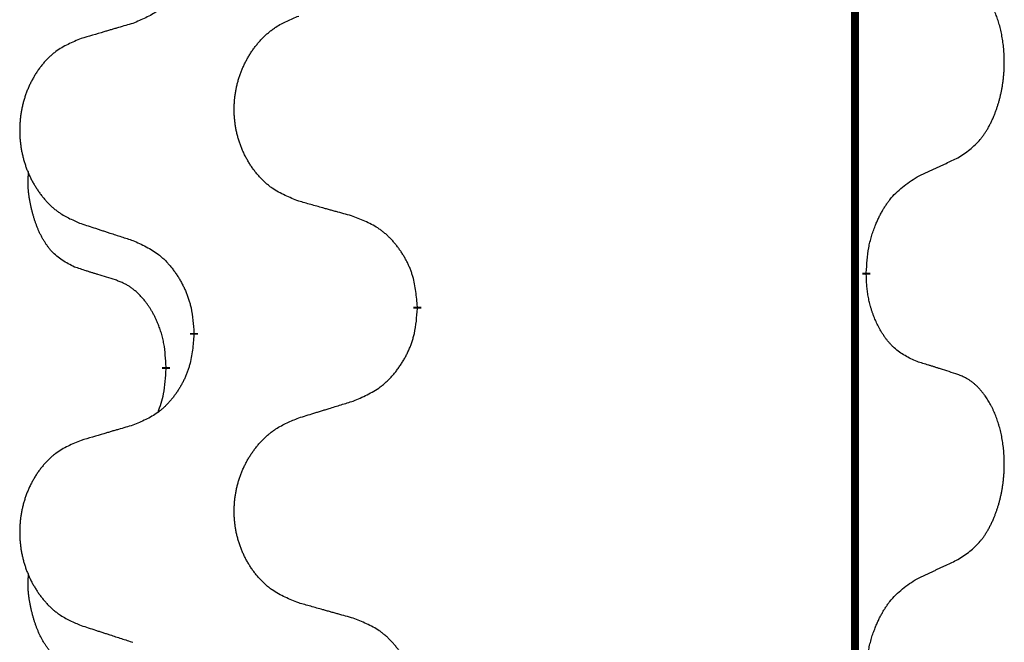
# Model space of a CAD drawing. Units: millimetres. Extents: x -678 to 962, y -268 to 352.
# Drawn here: x -388 to -380, y 233 to 238 of the extents above; entities that cross this region are included whole.
import ezdxf

# ---------------------------------------------------------------- set-up
doc = ezdxf.new("R2010")
doc.units = ezdxf.units.MM
doc.linetypes.add('SLD_Durchgehend', pattern=[0, 0, 0])

# ---------------------------------------------------------------- blocks, each defined once
blk = doc.blocks.new('HL50-Fuesse', base_point=(-232.1408, -632.3738))
at = {"color": 7, "linetype": 'SLD_Durchgehend', "const_width": 0.0625}
for points in [[(-381.2473, 252.0497), (-381.2473, 88.1497)], [(-381.1572, 235.9796), (-381.1572, 235.9646)], [(-384.7064, 235.7106), (-384.7064, 235.6956)], [(-386.4732, 235.4887), (-386.4732, 235.5037)], [(-386.6934, 235.2347), (-386.6934, 235.2197)]]:
    blk.add_lwpolyline(points, dxfattribs=at)
at = {"color": 7, "linetype": 'SLD_Durchgehend'}
for points, knots in [([(-386.4732, 238.6637), (-386.4765, 238.6236), (-386.4832, 238.5434), (-386.4986, 238.4539), (-386.5159, 238.3965), (-386.5256, 238.3686), (-386.5365, 238.3411), (-386.5486, 238.3143), (-386.5617, 238.288), (-386.5757, 238.2624), (-386.5906, 238.2373), (-386.6064, 238.213), (-386.6229, 238.1893), (-386.6401, 238.1664), (-386.6583, 238.1442), (-386.6771, 238.123), (-386.6965, 238.1029), (-386.7166, 238.084), (-386.7375, 238.0661), (-386.7812, 238.0326), (-386.8537, 237.9919), (-386.9215, 237.9639), (-386.9555, 237.9499)], [0, 0, 0, 0, 0.1207923, 0.2415845, 0.2711145, 0.3006544, 0.3302167, 0.3597763, 0.388964, 0.418152, 0.4473341, 0.4765167, 0.5051788, 0.5338402, 0.5625129, 0.591185, 0.618755, 0.6463281, 0.6738633, 0.7013854, 0.8115011, 0.9216168, 0.9216168, 0.9216168, 0.9216168]), ([(-380.4333, 236.8876), (-380.4012, 236.9084), (-380.3371, 236.9501), (-380.2747, 237.0091), (-380.2402, 237.0525), (-380.225, 237.0735), (-380.2108, 237.0952), (-380.1969, 237.1183), (-380.1834, 237.1428), (-380.1702, 237.1687), (-380.1579, 237.1951), (-380.1469, 237.2207), (-380.137, 237.2457), (-380.1282, 237.2698), (-380.1199, 237.2942), (-380.1121, 237.3192), (-380.1048, 237.3451), (-380.098, 237.3716), (-380.0919, 237.3983), (-380.0863, 237.4257), (-380.0814, 237.4538), (-380.0771, 237.4826), (-380.0735, 237.5114), (-380.0706, 237.5406), (-380.0684, 237.57), (-380.0669, 237.5998), (-380.0661, 237.6296), (-380.0662, 237.658), (-380.0668, 237.6851), (-380.068, 237.7108), (-380.0698, 237.7365), (-380.0721, 237.7619), (-380.075, 237.7871), (-380.0784, 237.8119), (-380.0824, 237.8367), (-380.0868, 237.8607), (-380.0917, 237.884), (-380.0969, 237.9065), (-380.1026, 237.929), (-380.1088, 237.9508), (-380.1153, 237.972), (-380.1222, 237.9926), (-380.1296, 238.0131), (-380.1375, 238.0334), (-380.146, 238.0537), (-380.1552, 238.0738), (-380.1649, 238.0937), (-380.1749, 238.1127), (-380.1851, 238.1309), (-380.1956, 238.1483), (-380.2066, 238.1653), (-380.2194, 238.1839), (-380.2342, 238.2038), (-380.2514, 238.2247), (-380.2696, 238.2447), (-380.2881, 238.263), (-380.3068, 238.2795), (-380.3255, 238.2942), (-380.3451, 238.3078), (-380.3694, 238.3222), (-380.3989, 238.3363), (-380.4218, 238.3454), (-380.4333, 238.35)], [0, 0, 0, 0, 0.114626, 0.229253, 0.255136, 0.281028, 0.306957, 0.332884, 0.361934, 0.390985, 0.420018, 0.449052, 0.474762, 0.500472, 0.526183, 0.551894, 0.5793, 0.606707, 0.634112, 0.661518, 0.690573, 0.719628, 0.748686, 0.777743, 0.807529, 0.837316, 0.867099, 0.896882, 0.922639, 0.948395, 0.974152, 0.999908, 1.024987, 1.050066, 1.075144, 1.100222, 1.123355, 1.146488, 1.16962, 1.192753, 1.214494, 1.236235, 1.257976, 1.279718, 1.301816, 1.323914, 1.34601, 1.368106, 1.38839, 1.408673, 1.42896, 1.449249, 1.476285, 1.503323, 1.530378, 1.557432, 1.581269, 1.605108, 1.628896, 1.652672, 1.68974, 1.726808, 1.726808, 1.726808, 1.726808]), ([(-385.6448, 236.5449), (-385.6811, 236.5594), (-385.7536, 236.5882), (-385.8315, 236.6304), (-385.879, 236.6656), (-385.9022, 236.6848), (-385.9244, 236.7052), (-385.9458, 236.7269), (-385.9664, 236.7497), (-385.9861, 236.7737), (-386.0048, 236.7984), (-386.0224, 236.8239), (-386.039, 236.85), (-386.0545, 236.8767), (-386.069, 236.904), (-386.0824, 236.9319), (-386.0949, 236.9604), (-386.1062, 236.9896), (-386.1163, 237.0191), (-386.1253, 237.049), (-386.1331, 237.0791), (-386.1397, 237.1094), (-386.1451, 237.14), (-386.1493, 237.1708), (-386.1525, 237.2018), (-386.1544, 237.2329), (-386.1552, 237.2641), (-386.1548, 237.2953), (-386.1533, 237.3264), (-386.1506, 237.3573), (-386.1468, 237.3881), (-386.1418, 237.4187), (-386.1357, 237.449), (-386.1285, 237.479), (-386.1202, 237.5086), (-386.1108, 237.538), (-386.1002, 237.5669), (-386.0886, 237.5953), (-386.0759, 237.6233), (-386.0622, 237.6507), (-386.0475, 237.6774), (-386.0319, 237.7035), (-386.0153, 237.7289), (-385.9977, 237.7537), (-385.9792, 237.7779), (-385.9597, 237.8015), (-385.9392, 237.8241), (-385.9179, 237.8457), (-385.896, 237.8662), (-385.8733, 237.8854), (-385.8497, 237.9036), (-385.8058, 237.9337), (-385.7376, 237.9695), (-385.6757, 237.9947), (-385.6448, 238.0074)], [0, 0, 0, 0, 0.117086, 0.234172, 0.26425, 0.294342, 0.324476, 0.354607, 0.385625, 0.416644, 0.447649, 0.478654, 0.509524, 0.540393, 0.571263, 0.602133, 0.633372, 0.664611, 0.695847, 0.727084, 0.758108, 0.789132, 0.820159, 0.851185, 0.8824, 0.913614, 0.944827, 0.97604, 1.007095, 1.038151, 1.069208, 1.100265, 1.131069, 1.161872, 1.192674, 1.223475, 1.254222, 1.284969, 1.315717, 1.346465, 1.376816, 1.407167, 1.437517, 1.467868, 1.498416, 1.528964, 1.559522, 1.59008, 1.619832, 1.649585, 1.679305, 1.709013, 1.809224, 1.909434, 1.909434, 1.909434, 1.909434]), ([(-386.9555, 237.9499), (-386.9746, 237.9443), (-387.0128, 237.9331), (-387.0559, 237.9205), (-387.0845, 237.9121), (-387.0989, 237.9079), (-387.1132, 237.9037), (-387.1276, 237.8995), (-387.1419, 237.8953), (-387.1562, 237.891), (-387.1706, 237.8868), (-387.2102, 237.8752), (-387.2752, 237.856), (-387.3354, 237.8383), (-387.3655, 237.8294)], [0, 0, 0, 0, 0.0597754, 0.1195507, 0.1344951, 0.1494396, 0.164384, 0.1793284, 0.1942733, 0.2092182, 0.2241631, 0.239108, 0.3332541, 0.4274002, 0.4274002, 0.4274002, 0.4274002]), ([(-387.3655, 237.8294), (-387.4001, 237.8149), (-387.4693, 237.786), (-387.5434, 237.7437), (-387.5883, 237.7087), (-387.6104, 237.6894), (-387.6315, 237.669), (-387.6518, 237.6474), (-387.6713, 237.6246), (-387.6901, 237.6006), (-387.7079, 237.5759), (-387.7246, 237.5504), (-387.7404, 237.5243), (-387.7551, 237.4976), (-387.7689, 237.4703), (-387.7817, 237.4424), (-387.7935, 237.4139), (-387.8042, 237.3847), (-387.8139, 237.3552), (-387.8224, 237.3254), (-387.8298, 237.2953), (-387.8361, 237.2649), (-387.8412, 237.2344), (-387.8453, 237.2036), (-387.8482, 237.1726), (-387.8501, 237.1414), (-387.8508, 237.1102), (-387.8505, 237.0791), (-387.849, 237.048), (-387.8465, 237.0171), (-387.8428, 236.9863), (-387.8381, 236.9557), (-387.8323, 236.9254), (-387.8255, 236.8955), (-387.8176, 236.8658), (-387.8086, 236.8365), (-387.7986, 236.8076), (-387.7875, 236.7791), (-387.7754, 236.7511), (-387.7624, 236.7237), (-387.7484, 236.697), (-387.7336, 236.671), (-387.7178, 236.6456), (-387.7011, 236.6207), (-387.6835, 236.5965), (-387.665, 236.573), (-387.6455, 236.5503), (-387.6253, 236.5287), (-387.6044, 236.5082), (-387.5829, 236.489), (-387.5604, 236.4709), (-387.5188, 236.4408), (-387.454, 236.405), (-387.395, 236.3797), (-387.3655, 236.367)], [0, 0, 0, 0, 0.112481, 0.224961, 0.254205, 0.283463, 0.312765, 0.342064, 0.372505, 0.402946, 0.433372, 0.463798, 0.494314, 0.52483, 0.555347, 0.585864, 0.616922, 0.647981, 0.679038, 0.710095, 0.741061, 0.772027, 0.802995, 0.833963, 0.865172, 0.896381, 0.927588, 0.958795, 0.989832, 1.020868, 1.051906, 1.082944, 1.113652, 1.144359, 1.175065, 1.20577, 1.236283, 1.266796, 1.29731, 1.327824, 1.357761, 1.387698, 1.417635, 1.447572, 1.477483, 1.507394, 1.537316, 1.567238, 1.596112, 1.624989, 1.653829, 1.682658, 1.778901, 1.875145, 1.875145, 1.875145, 1.875145]), ([(-380.7564, 236.7364), (-380.7336, 236.747), (-380.6881, 236.7681), (-380.6387, 236.7911), (-380.6082, 236.8054), (-380.5966, 236.8109), (-380.5849, 236.8163), (-380.5732, 236.8218), (-380.5616, 236.8273), (-380.5499, 236.8327), (-380.5382, 236.8382), (-380.5149, 236.8492), (-380.4799, 236.8656), (-380.4488, 236.8803), (-380.4333, 236.8876)], [0, 0, 0, 0, 0.075268, 0.1505361, 0.163415, 0.176294, 0.1891729, 0.2020518, 0.2149361, 0.2278204, 0.2407047, 0.253589, 0.3051493, 0.3567097, 0.3567097, 0.3567097, 0.3567097]), ([(-387.4172, 236.0243), (-387.4501, 236.0411), (-387.5158, 236.0747), (-387.5792, 236.1272), (-387.6134, 236.1664), (-387.6275, 236.1845), (-387.6408, 236.2031), (-387.6539, 236.2231), (-387.6666, 236.2444), (-387.679, 236.267), (-387.6905, 236.2899), (-387.701, 236.3127), (-387.7104, 236.335), (-387.719, 236.357), (-387.727, 236.3792), (-387.7346, 236.4021), (-387.7419, 236.4258), (-387.7487, 236.4503), (-387.755, 236.4749), (-387.761, 236.5001), (-387.7665, 236.5261), (-387.7715, 236.5527), (-387.7759, 236.5794), (-387.7795, 236.6065), (-387.7823, 236.6338), (-387.7841, 236.6614), (-387.7849, 236.689), (-387.7844, 236.7178), (-387.7825, 236.7478), (-387.7807, 236.7686), (-387.7798, 236.7789)], [0, 0, 0, 0, 0.1104767, 0.2209534, 0.2438284, 0.2667114, 0.2896326, 0.3125527, 0.3382849, 0.3640175, 0.389731, 0.4154442, 0.4390192, 0.4625939, 0.4861716, 0.5097495, 0.5351329, 0.5605162, 0.5859001, 0.6112844, 0.6383739, 0.665463, 0.6925584, 0.7196538, 0.7472958, 0.7749392, 0.8025614, 0.830178, 0.8614107, 0.8926434, 0.8926434, 0.8926434, 0.8926434]), ([(-381.1572, 235.9796), (-381.1552, 236.0126), (-381.1512, 236.0786), (-381.1427, 236.152), (-381.1334, 236.1995), (-381.1283, 236.222), (-381.1225, 236.2443), (-381.1163, 236.2661), (-381.1097, 236.2873), (-381.1026, 236.308), (-381.0951, 236.3285), (-381.086, 236.3519), (-381.0751, 236.378), (-381.0621, 236.4068), (-381.0482, 236.435), (-381.0338, 236.4619), (-381.0192, 236.4872), (-381.0042, 236.511), (-380.9882, 236.5342), (-380.9486, 236.5865), (-380.8742, 236.6594), (-380.7956, 236.7108), (-380.7564, 236.7364)], [0, 0, 0, 0, 0.0991279, 0.1982558, 0.2212992, 0.2443459, 0.2673984, 0.2904499, 0.3123028, 0.3341557, 0.3560082, 0.3778615, 0.4093786, 0.4408961, 0.4724293, 0.503962, 0.5321252, 0.5602895, 0.5884188, 0.6165402, 0.7571053, 0.8976704, 0.8976704, 0.8976704, 0.8976704]), ([(-385.2135, 236.4245), (-385.2337, 236.4301), (-385.2739, 236.4413), (-385.3191, 236.4539), (-385.3493, 236.4623), (-385.3644, 236.4665), (-385.3795, 236.4707), (-385.3945, 236.4749), (-385.4096, 236.4791), (-385.4247, 236.4833), (-385.4398, 236.4875), (-385.4815, 236.4992), (-385.5498, 236.5183), (-385.6132, 236.5361), (-385.6448, 236.5449)], [0, 0, 0, 0, 0.0626283, 0.1252565, 0.140914, 0.1565714, 0.1722289, 0.1878864, 0.2035442, 0.219202, 0.2348598, 0.2505176, 0.3491531, 0.4477886, 0.4477886, 0.4477886, 0.4477886]), ([(-384.7064, 235.7106), (-384.7098, 235.7508), (-384.7168, 235.8311), (-384.7331, 235.9206), (-384.7512, 235.9779), (-384.7615, 236.0059), (-384.773, 236.0333), (-384.7857, 236.0602), (-384.7994, 236.0864), (-384.8142, 236.1121), (-384.8299, 236.1371), (-384.8465, 236.1615), (-384.8638, 236.1851), (-384.882, 236.208), (-384.901, 236.2302), (-384.9208, 236.2514), (-384.9413, 236.2715), (-384.9624, 236.2904), (-384.9844, 236.3083), (-385.0306, 236.342), (-385.1068, 236.3826), (-385.178, 236.4105), (-385.2135, 236.4245)], [0, 0, 0, 0, 0.1209346, 0.2418691, 0.2715902, 0.3013222, 0.3310797, 0.3608342, 0.3904011, 0.4199685, 0.4495293, 0.4790908, 0.5083301, 0.5375686, 0.5668172, 0.5960652, 0.6244344, 0.6528069, 0.6811435, 0.7094671, 0.8241186, 0.93877, 0.93877, 0.93877, 0.93877]), ([(-387.3655, 236.367), (-387.3465, 236.3609), (-387.3085, 236.3486), (-387.2658, 236.3347), (-387.2373, 236.3255), (-387.223, 236.3209), (-387.2088, 236.3162), (-387.1945, 236.3116), (-387.1803, 236.307), (-387.166, 236.3024), (-387.1518, 236.2978), (-387.1119, 236.2848), (-387.0465, 236.2636), (-386.9858, 236.2439), (-386.9555, 236.2341)], [0, 0, 0, 0, 0.0599168, 0.1198336, 0.1348129, 0.1497923, 0.1647716, 0.179751, 0.1947305, 0.2097099, 0.2246894, 0.2396689, 0.3353723, 0.4310757, 0.4310757, 0.4310757, 0.4310757]), ([(-386.9555, 236.2341), (-386.9202, 236.2182), (-386.8496, 236.1863), (-386.7744, 236.1407), (-386.729, 236.1033), (-386.7068, 236.0829), (-386.6856, 236.0613), (-386.6652, 236.0385), (-386.6456, 236.0144), (-386.6267, 235.9892), (-386.6089, 235.9633), (-386.5921, 235.9366), (-386.5761, 235.9093), (-386.5612, 235.8813), (-386.5473, 235.8528), (-386.5346, 235.8236), (-386.523, 235.7938), (-386.5126, 235.7634), (-386.5036, 235.7326), (-386.4908, 235.6795), (-386.4801, 235.603), (-386.4755, 235.5368), (-386.4732, 235.5037)], [0, 0, 0, 0, 0.1161018, 0.2322037, 0.2623496, 0.2925108, 0.3227169, 0.3529195, 0.3843764, 0.415834, 0.4472779, 0.4787225, 0.5104414, 0.5421594, 0.5738837, 0.6056077, 0.6377093, 0.6698134, 0.7018938, 0.7339652, 0.8335001, 0.9330351, 0.9330351, 0.9330351, 0.9330351]), ([(-387.0942, 235.9221), (-387.1172, 235.9292), (-387.1634, 235.9434), (-387.2134, 235.9588), (-387.2442, 235.9685), (-387.2557, 235.9722), (-387.2673, 235.9758), (-387.2788, 235.9795), (-387.2904, 235.9832), (-387.3019, 235.9869), (-387.3134, 235.9906), (-387.3365, 235.998), (-387.3711, 236.0092), (-387.4019, 236.0193), (-387.4172, 236.0243)], [0, 0, 0, 0, 0.072467, 0.1449339, 0.1570396, 0.1691453, 0.181251, 0.1933566, 0.2054742, 0.2175917, 0.2297093, 0.2418268, 0.2903502, 0.3388736, 0.3388736, 0.3388736, 0.3388736]), ([(-380.7564, 235.2772), (-380.7884, 235.2919), (-380.8524, 235.3211), (-380.917, 235.3664), (-380.9537, 235.4016), (-380.9699, 235.4187), (-380.9852, 235.4366), (-381.0003, 235.4559), (-381.0153, 235.4766), (-381.0299, 235.4987), (-381.0436, 235.5213), (-381.0558, 235.5431), (-381.0665, 235.5639), (-381.076, 235.5835), (-381.085, 235.6034), (-381.0937, 235.6241), (-381.102, 235.6456), (-381.1099, 235.6679), (-381.1172, 235.6904), (-381.1235, 235.7121), (-381.1291, 235.7331), (-381.134, 235.7532), (-381.1384, 235.7734), (-381.1424, 235.794), (-381.146, 235.8149), (-381.1491, 235.8363), (-381.1516, 235.8576), (-381.1542, 235.8862), (-381.156, 235.9218), (-381.1568, 235.9504), (-381.1572, 235.9646)], [0, 0, 0, 0, 0.1054562, 0.2109123, 0.2344291, 0.2579548, 0.2815165, 0.3050767, 0.3315574, 0.3580389, 0.3845049, 0.4109705, 0.4328054, 0.4546397, 0.4764736, 0.4983077, 0.5219471, 0.5455868, 0.5692264, 0.5928659, 0.6135516, 0.634237, 0.6549231, 0.6756092, 0.6971494, 0.71869, 0.740226, 0.7617607, 0.804578, 0.8473954, 0.8473954, 0.8473954, 0.8473954]), ([(-386.6934, 235.2347), (-386.6951, 235.2654), (-386.6986, 235.3268), (-386.7062, 235.3951), (-386.7148, 235.4394), (-386.7195, 235.4604), (-386.7248, 235.4812), (-386.7306, 235.5016), (-386.7368, 235.5213), (-386.7434, 235.5405), (-386.7505, 235.5595), (-386.7587, 235.5802), (-386.7684, 235.6026), (-386.7796, 235.6265), (-386.7916, 235.6501), (-386.804, 235.6724), (-386.8168, 235.6936), (-386.8297, 235.7136), (-386.8434, 235.7332), (-386.8591, 235.754), (-386.877, 235.7759), (-386.8975, 235.7985), (-386.9192, 235.82), (-386.9413, 235.8394), (-386.9635, 235.8567), (-386.9857, 235.8721), (-387.0089, 235.886), (-387.0346, 235.8992), (-387.0632, 235.911), (-387.0838, 235.9184), (-387.0942, 235.9221)], [0, 0, 0, 0, 0.0921911, 0.1843821, 0.20591, 0.2274409, 0.2489766, 0.2705115, 0.2907895, 0.3110675, 0.3313472, 0.3516275, 0.3780441, 0.4044611, 0.4308749, 0.4572883, 0.4811357, 0.5049824, 0.5288358, 0.5526907, 0.5831984, 0.6137075, 0.6442319, 0.6747535, 0.7017613, 0.7287719, 0.7557302, 0.7826753, 0.8155538, 0.8484323, 0.8484323, 0.8484323, 0.8484323]), ([(-385.2135, 234.9653), (-385.1766, 234.9811), (-385.1026, 235.0129), (-385.0234, 235.0584), (-384.9754, 235.096), (-384.9521, 235.1164), (-384.9298, 235.138), (-384.9083, 235.1608), (-384.8877, 235.1849), (-384.8679, 235.21), (-384.8491, 235.236), (-384.8314, 235.2627), (-384.8146, 235.29), (-384.7989, 235.318), (-384.7843, 235.3465), (-384.7709, 235.3757), (-384.7587, 235.4055), (-384.7478, 235.4359), (-384.7383, 235.4667), (-384.7248, 235.5198), (-384.7135, 235.5963), (-384.7088, 235.6625), (-384.7064, 235.6956)], [0, 0, 0, 0, 0.1207225, 0.241445, 0.272411, 0.3033922, 0.334416, 0.3654362, 0.3974567, 0.4294779, 0.4614868, 0.4934965, 0.5255609, 0.5576245, 0.5896947, 0.6217645, 0.6540243, 0.6862868, 0.7185226, 0.7507482, 0.8503626, 0.9499769, 0.9499769, 0.9499769, 0.9499769]), ([(-386.4732, 235.4887), (-386.4765, 235.4486), (-386.4832, 235.3684), (-386.4986, 235.2789), (-386.5159, 235.2215), (-386.5256, 235.1936), (-386.5365, 235.1661), (-386.5486, 235.1393), (-386.5617, 235.113), (-386.5757, 235.0874), (-386.5906, 235.0623), (-386.6064, 235.038), (-386.6229, 235.0143), (-386.6401, 234.9914), (-386.6583, 234.9692), (-386.6771, 234.948), (-386.6965, 234.9279), (-386.7166, 234.909), (-386.7375, 234.8911), (-386.7812, 234.8576), (-386.8537, 234.8169), (-386.9215, 234.7889), (-386.9555, 234.7749)], [0, 0, 0, 0, 0.1207923, 0.2415845, 0.2711145, 0.3006544, 0.3302167, 0.3597763, 0.388964, 0.418152, 0.4473341, 0.4765167, 0.5051788, 0.5338402, 0.5625129, 0.591185, 0.618755, 0.6463281, 0.6738633, 0.7013854, 0.8115011, 0.9216168, 0.9216168, 0.9216168, 0.9216168]), ([(-380.4333, 235.175), (-380.4563, 235.1825), (-380.5024, 235.1976), (-380.5524, 235.2137), (-380.5831, 235.2235), (-380.5947, 235.2272), (-380.6062, 235.2308), (-380.6178, 235.2345), (-380.6293, 235.2381), (-380.6409, 235.2417), (-380.6524, 235.2453), (-380.6755, 235.2525), (-380.7101, 235.2631), (-380.741, 235.2725), (-380.7564, 235.2772)], [0, 0, 0, 0, 0.0726997, 0.1453994, 0.1575073, 0.1696152, 0.1817231, 0.193831, 0.205927, 0.2180229, 0.2301189, 0.2422149, 0.2905443, 0.3388737, 0.3388737, 0.3388737, 0.3388737]), ([(-386.757, 234.8773), (-386.7485, 234.901), (-386.7314, 234.9484), (-386.7092, 235.0292), (-386.6985, 235.1204), (-386.6951, 235.1866), (-386.6934, 235.2197)], [0, 0, 0, 0, 0.0756193, 0.1512387, 0.250723, 0.3502073, 0.3502073, 0.3502073, 0.3502073]), ([(-380.4333, 233.7126), (-380.4012, 233.7334), (-380.3371, 233.7751), (-380.2747, 233.8341), (-380.2402, 233.8775), (-380.225, 233.8985), (-380.2108, 233.9202), (-380.1969, 233.9433), (-380.1834, 233.9678), (-380.1702, 233.9937), (-380.1579, 234.0201), (-380.1469, 234.0457), (-380.137, 234.0707), (-380.1282, 234.0948), (-380.1199, 234.1192), (-380.1121, 234.1442), (-380.1048, 234.1701), (-380.098, 234.1966), (-380.0919, 234.2233), (-380.0863, 234.2507), (-380.0814, 234.2788), (-380.0771, 234.3076), (-380.0735, 234.3364), (-380.0706, 234.3656), (-380.0684, 234.395), (-380.0669, 234.4248), (-380.0661, 234.4546), (-380.0662, 234.483), (-380.0668, 234.5101), (-380.068, 234.5358), (-380.0698, 234.5615), (-380.0721, 234.5869), (-380.075, 234.6121), (-380.0784, 234.6369), (-380.0824, 234.6617), (-380.0868, 234.6857), (-380.0917, 234.709), (-380.0969, 234.7315), (-380.1026, 234.754), (-380.1088, 234.7758), (-380.1153, 234.797), (-380.1222, 234.8176), (-380.1296, 234.8381), (-380.1375, 234.8584), (-380.146, 234.8787), (-380.1552, 234.8988), (-380.1649, 234.9187), (-380.1749, 234.9377), (-380.1851, 234.9559), (-380.1956, 234.9733), (-380.2066, 234.9903), (-380.2194, 235.0089), (-380.2342, 235.0288), (-380.2514, 235.0497), (-380.2696, 235.0697), (-380.2881, 235.088), (-380.3068, 235.1045), (-380.3255, 235.1192), (-380.3451, 235.1328), (-380.3694, 235.1472), (-380.3989, 235.1613), (-380.4218, 235.1704), (-380.4333, 235.175)], [0, 0, 0, 0, 0.114626, 0.229253, 0.255136, 0.281028, 0.306957, 0.332884, 0.361934, 0.390985, 0.420018, 0.449052, 0.474762, 0.500472, 0.526183, 0.551894, 0.5793, 0.606707, 0.634112, 0.661518, 0.690573, 0.719628, 0.748686, 0.777743, 0.807529, 0.837316, 0.867099, 0.896882, 0.922639, 0.948395, 0.974152, 0.999908, 1.024987, 1.050066, 1.075144, 1.100222, 1.123355, 1.146488, 1.16962, 1.192753, 1.214494, 1.236235, 1.257976, 1.279718, 1.301816, 1.323914, 1.34601, 1.368106, 1.38839, 1.408673, 1.42896, 1.449249, 1.476285, 1.503323, 1.530378, 1.557432, 1.581269, 1.605108, 1.628896, 1.652672, 1.68974, 1.726808, 1.726808, 1.726808, 1.726808]), ([(-385.6448, 234.8324), (-385.6248, 234.8385), (-385.5849, 234.8508), (-385.5399, 234.8647), (-385.5099, 234.8739), (-385.4949, 234.8785), (-385.48, 234.8831), (-385.465, 234.8878), (-385.45, 234.8924), (-385.435, 234.897), (-385.42, 234.9016), (-385.3781, 234.9145), (-385.3093, 234.9358), (-385.2455, 234.9554), (-385.2135, 234.9653)], [0, 0, 0, 0, 0.062728, 0.1254559, 0.141138, 0.1568202, 0.1725023, 0.1881844, 0.2038666, 0.2195488, 0.235231, 0.2509132, 0.3511056, 0.4512981, 0.4512981, 0.4512981, 0.4512981]), ([(-385.6448, 233.3699), (-385.6811, 233.3844), (-385.7536, 233.4132), (-385.8315, 233.4554), (-385.879, 233.4906), (-385.9022, 233.5098), (-385.9244, 233.5302), (-385.9458, 233.5519), (-385.9664, 233.5747), (-385.9861, 233.5987), (-386.0048, 233.6234), (-386.0224, 233.6489), (-386.039, 233.675), (-386.0545, 233.7017), (-386.069, 233.729), (-386.0824, 233.7569), (-386.0949, 233.7854), (-386.1062, 233.8146), (-386.1163, 233.8441), (-386.1253, 233.874), (-386.1331, 233.9041), (-386.1397, 233.9344), (-386.1451, 233.965), (-386.1493, 233.9958), (-386.1525, 234.0268), (-386.1544, 234.0579), (-386.1552, 234.0891), (-386.1548, 234.1203), (-386.1533, 234.1514), (-386.1506, 234.1823), (-386.1468, 234.2131), (-386.1418, 234.2437), (-386.1357, 234.274), (-386.1285, 234.304), (-386.1202, 234.3336), (-386.1108, 234.363), (-386.1002, 234.3919), (-386.0886, 234.4203), (-386.0759, 234.4483), (-386.0622, 234.4757), (-386.0475, 234.5024), (-386.0319, 234.5285), (-386.0153, 234.5539), (-385.9977, 234.5787), (-385.9792, 234.6029), (-385.9597, 234.6265), (-385.9392, 234.6491), (-385.9179, 234.6707), (-385.896, 234.6912), (-385.8733, 234.7104), (-385.8497, 234.7286), (-385.8058, 234.7587), (-385.7376, 234.7945), (-385.6757, 234.8197), (-385.6448, 234.8324)], [0, 0, 0, 0, 0.117086, 0.234172, 0.26425, 0.294342, 0.324476, 0.354607, 0.385625, 0.416644, 0.447649, 0.478654, 0.509524, 0.540393, 0.571263, 0.602133, 0.633372, 0.664611, 0.695847, 0.727084, 0.758108, 0.789132, 0.820159, 0.851185, 0.8824, 0.913614, 0.944827, 0.97604, 1.007095, 1.038151, 1.069208, 1.100265, 1.131069, 1.161872, 1.192674, 1.223475, 1.254222, 1.284969, 1.315717, 1.346465, 1.376816, 1.407167, 1.437517, 1.467868, 1.498416, 1.528964, 1.559522, 1.59008, 1.619832, 1.649585, 1.679305, 1.709013, 1.809224, 1.909434, 1.909434, 1.909434, 1.909434]), ([(-386.9555, 234.7749), (-386.9746, 234.7693), (-387.0128, 234.7581), (-387.0559, 234.7455), (-387.0845, 234.7371), (-387.0989, 234.7329), (-387.1132, 234.7287), (-387.1276, 234.7245), (-387.1419, 234.7203), (-387.1562, 234.716), (-387.1706, 234.7118), (-387.2102, 234.7002), (-387.2752, 234.681), (-387.3354, 234.6633), (-387.3655, 234.6544)], [0, 0, 0, 0, 0.0597754, 0.1195507, 0.1344951, 0.1494396, 0.164384, 0.1793284, 0.1942733, 0.2092182, 0.2241631, 0.239108, 0.3332541, 0.4274002, 0.4274002, 0.4274002, 0.4274002]), ([(-387.3655, 234.6544), (-387.4001, 234.6399), (-387.4693, 234.611), (-387.5434, 234.5687), (-387.5883, 234.5337), (-387.6104, 234.5144), (-387.6315, 234.494), (-387.6518, 234.4724), (-387.6713, 234.4496), (-387.6901, 234.4256), (-387.7079, 234.4009), (-387.7246, 234.3754), (-387.7404, 234.3493), (-387.7551, 234.3226), (-387.7689, 234.2953), (-387.7817, 234.2674), (-387.7935, 234.2389), (-387.8042, 234.2097), (-387.8139, 234.1802), (-387.8224, 234.1504), (-387.8298, 234.1203), (-387.8361, 234.0899), (-387.8412, 234.0594), (-387.8453, 234.0286), (-387.8482, 233.9976), (-387.8501, 233.9664), (-387.8508, 233.9352), (-387.8505, 233.9041), (-387.849, 233.873), (-387.8465, 233.8421), (-387.8428, 233.8113), (-387.8381, 233.7807), (-387.8323, 233.7504), (-387.8255, 233.7205), (-387.8176, 233.6908), (-387.8086, 233.6615), (-387.7986, 233.6326), (-387.7875, 233.6041), (-387.7754, 233.5761), (-387.7624, 233.5487), (-387.7484, 233.522), (-387.7336, 233.496), (-387.7178, 233.4706), (-387.7011, 233.4457), (-387.6835, 233.4215), (-387.665, 233.398), (-387.6455, 233.3753), (-387.6253, 233.3537), (-387.6044, 233.3332), (-387.5829, 233.314), (-387.5604, 233.2959), (-387.5188, 233.2658), (-387.454, 233.23), (-387.395, 233.2047), (-387.3655, 233.192)], [0, 0, 0, 0, 0.112481, 0.224961, 0.254205, 0.283463, 0.312765, 0.342064, 0.372505, 0.402946, 0.433372, 0.463798, 0.494314, 0.52483, 0.555347, 0.585864, 0.616922, 0.647981, 0.679038, 0.710095, 0.741061, 0.772027, 0.802995, 0.833963, 0.865172, 0.896381, 0.927588, 0.958795, 0.989832, 1.020868, 1.051906, 1.082944, 1.113652, 1.144359, 1.175065, 1.20577, 1.236283, 1.266796, 1.29731, 1.327824, 1.357761, 1.387698, 1.417635, 1.447572, 1.477483, 1.507394, 1.537316, 1.567238, 1.596112, 1.624989, 1.653829, 1.682658, 1.778901, 1.875145, 1.875145, 1.875145, 1.875145]), ([(-380.7564, 233.5614), (-380.7336, 233.572), (-380.6881, 233.5931), (-380.6387, 233.6161), (-380.6082, 233.6304), (-380.5966, 233.6359), (-380.5849, 233.6413), (-380.5732, 233.6468), (-380.5616, 233.6523), (-380.5499, 233.6577), (-380.5382, 233.6632), (-380.5149, 233.6742), (-380.4799, 233.6906), (-380.4488, 233.7053), (-380.4333, 233.7126)], [0, 0, 0, 0, 0.075268, 0.1505361, 0.163415, 0.176294, 0.1891729, 0.2020518, 0.2149361, 0.2278204, 0.2407047, 0.253589, 0.3051493, 0.3567097, 0.3567097, 0.3567097, 0.3567097]), ([(-387.4172, 232.8493), (-387.4501, 232.8661), (-387.5158, 232.8997), (-387.5792, 232.9522), (-387.6134, 232.9914), (-387.6275, 233.0095), (-387.6408, 233.0281), (-387.6539, 233.0481), (-387.6666, 233.0694), (-387.679, 233.092), (-387.6905, 233.1149), (-387.701, 233.1377), (-387.7104, 233.16), (-387.719, 233.182), (-387.727, 233.2042), (-387.7346, 233.2271), (-387.7419, 233.2508), (-387.7487, 233.2753), (-387.755, 233.2999), (-387.761, 233.3251), (-387.7665, 233.3511), (-387.7715, 233.3777), (-387.7759, 233.4044), (-387.7795, 233.4315), (-387.7823, 233.4588), (-387.7841, 233.4864), (-387.7849, 233.514), (-387.7844, 233.5428), (-387.7825, 233.5728), (-387.7807, 233.5936), (-387.7798, 233.6039)], [0, 0, 0, 0, 0.1104767, 0.2209534, 0.2438284, 0.2667114, 0.2896326, 0.3125527, 0.3382849, 0.3640175, 0.389731, 0.4154442, 0.4390192, 0.4625939, 0.4861716, 0.5097495, 0.5351329, 0.5605162, 0.5859001, 0.6112844, 0.6383739, 0.665463, 0.6925584, 0.7196538, 0.7472958, 0.7749392, 0.8025614, 0.830178, 0.8614107, 0.8926434, 0.8926434, 0.8926434, 0.8926434]), ([(-381.1572, 232.8046), (-381.1552, 232.8376), (-381.1512, 232.9036), (-381.1427, 232.977), (-381.1334, 233.0245), (-381.1283, 233.047), (-381.1225, 233.0693), (-381.1163, 233.0911), (-381.1097, 233.1123), (-381.1026, 233.133), (-381.0951, 233.1535), (-381.086, 233.1769), (-381.0751, 233.203), (-381.0621, 233.2318), (-381.0482, 233.26), (-381.0338, 233.2869), (-381.0192, 233.3122), (-381.0042, 233.336), (-380.9882, 233.3592), (-380.9486, 233.4115), (-380.8742, 233.4844), (-380.7956, 233.5358), (-380.7564, 233.5614)], [0, 0, 0, 0, 0.0991279, 0.1982558, 0.2212992, 0.2443459, 0.2673984, 0.2904499, 0.3123028, 0.3341557, 0.3560082, 0.3778615, 0.4093786, 0.4408961, 0.4724293, 0.503962, 0.5321252, 0.5602895, 0.5884188, 0.6165402, 0.7571053, 0.8976704, 0.8976704, 0.8976704, 0.8976704]), ([(-385.2135, 233.2495), (-385.2337, 233.2551), (-385.2739, 233.2663), (-385.3191, 233.2789), (-385.3493, 233.2873), (-385.3644, 233.2915), (-385.3795, 233.2957), (-385.3945, 233.2999), (-385.4096, 233.3041), (-385.4247, 233.3083), (-385.4398, 233.3125), (-385.4815, 233.3242), (-385.5498, 233.3433), (-385.6132, 233.3611), (-385.6448, 233.3699)], [0, 0, 0, 0, 0.0626283, 0.1252565, 0.140914, 0.1565714, 0.1722289, 0.1878864, 0.2035442, 0.219202, 0.2348598, 0.2505176, 0.3491531, 0.4477886, 0.4477886, 0.4477886, 0.4477886]), ([(-384.7064, 232.5356), (-384.7098, 232.5758), (-384.7168, 232.6561), (-384.7331, 232.7456), (-384.7512, 232.8029), (-384.7615, 232.8309), (-384.773, 232.8583), (-384.7857, 232.8852), (-384.7994, 232.9114), (-384.8142, 232.9371), (-384.8299, 232.9621), (-384.8465, 232.9865), (-384.8638, 233.0101), (-384.882, 233.033), (-384.901, 233.0552), (-384.9208, 233.0764), (-384.9413, 233.0965), (-384.9624, 233.1154), (-384.9844, 233.1333), (-385.0306, 233.167), (-385.1068, 233.2076), (-385.178, 233.2355), (-385.2135, 233.2495)], [0, 0, 0, 0, 0.1209346, 0.2418691, 0.2715902, 0.3013222, 0.3310797, 0.3608342, 0.3904011, 0.4199685, 0.4495293, 0.4790908, 0.5083301, 0.5375686, 0.5668172, 0.5960652, 0.6244344, 0.6528069, 0.6811435, 0.7094671, 0.8241186, 0.93877, 0.93877, 0.93877, 0.93877]), ([(-387.3655, 233.192), (-387.3465, 233.1859), (-387.3085, 233.1736), (-387.2658, 233.1597), (-387.2373, 233.1505), (-387.223, 233.1459), (-387.2088, 233.1412), (-387.1945, 233.1366), (-387.1803, 233.132), (-387.166, 233.1274), (-387.1518, 233.1228), (-387.1119, 233.1098), (-387.0465, 233.0886), (-386.9858, 233.0689), (-386.9555, 233.0591)], [0, 0, 0, 0, 0.0599168, 0.1198336, 0.1348129, 0.1497923, 0.1647716, 0.179751, 0.1947305, 0.2097099, 0.2246894, 0.2396689, 0.3353723, 0.4310757, 0.4310757, 0.4310757, 0.4310757])]:
    blk.add_open_spline(points, degree=3, knots=knots, dxfattribs=at)
blk = doc.blocks.new('HL50FF_0_3D__54')
blk.add_blockref('HL50-Fuesse', (-232.1408, -632.3738))

msp = doc.modelspace()

# ---------------------------------------------------------------- block references
msp.add_blockref('HL50FF_0_3D__54', (0, 0))

doc.saveas('drawing.dxf')
